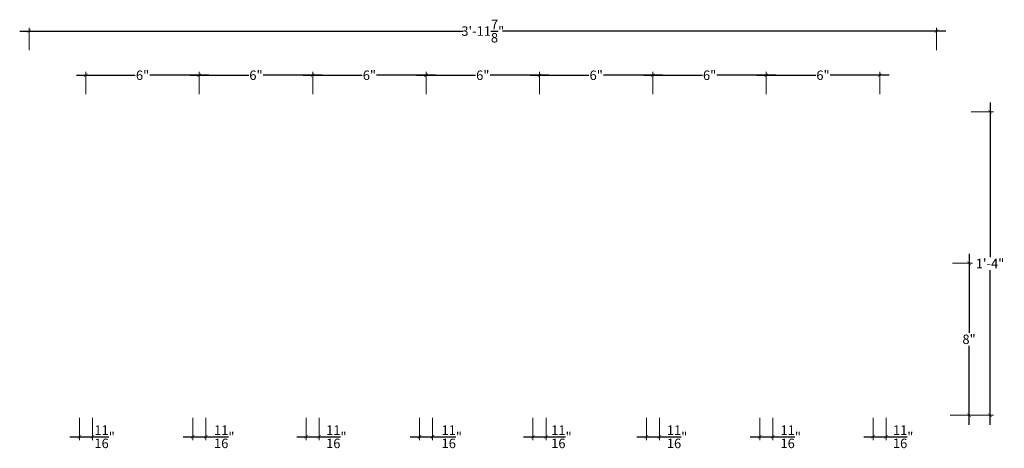
# Model space of a CAD drawing. Units: inches. Extents: x 63651 to 127562, y 32505 to 64408.
# Drawn here: x 63669 to 63721, y 32592 to 32614 of the extents above; entities that cross this region are included whole.
import ezdxf

# ---------------------------------------------------------------- set-up
doc = ezdxf.new("R2010")
doc.units = ezdxf.units.IN
doc.header["$LTSCALE"] = 0.5
doc.styles.add('Small', font='technic_.ttf', dxfattribs={"height": 0.5})
doc.dimstyles.new('small', dxfattribs={"dimtxt": 0.5, "dimasz": 0.18, "dimexe": 0.18, "dimexo": 0, "dimgap": 0.09, "dimtad": 0, "dimtih": 1, "dimtoh": 1, "dimdec": 4, "dimzin": 0, "dimdsep": 46, "dimlunit": 4, "dimtxsty": 'Small', "dimblk": 'ARCHTICK', "dimcen": 0.09, "dimdle": 0.5, "dimadec": 0, "dimazin": 0, "dimtfac": 1, "dimtdec": 4, "dimtofl": 0, "dimtmove": 0, "dimatfit": 3, "dimfxl": 1, "dimfxlon": 1, "dimtolj": 1, "dimtzin": 0, "dimlwd": 25, "dimlwe": 0, "dimarcsym": 0})

# ---------------------------------------------------------------- blocks, each defined once
blk = doc.blocks.new('_ARCHTICK')
at = {"color": 0, "linetype": 'ByBlock', "const_width": 0.15}
blk.add_lwpolyline([(-0.5, -0.5), (0.5, 0.5)], dxfattribs=at)
blk = doc.blocks.new('*D662')
at = {"color": 0, "lineweight": 25, "transparency": 16777216}
for p, q in [((63669.229, 32613.598), (63692.634, 32613.598)), ((63718.104, 32613.598), (63694.698, 32613.598))]:
    blk.add_line(p, q, dxfattribs=at)
at = {"color": 0, "lineweight": 0, "transparency": 16777216}
for p, q in [((63669.729, 32612.598), (63669.729, 32613.778)), ((63717.604, 32612.598), (63717.604, 32613.778))]:
    blk.add_line(p, q, dxfattribs=at)
at = {"layer": 'DEFPOINTS', "color": 0, "transparency": 16777216}
for p in [(63717.604, 32613.598), (63669.729, 32609.339), (63717.604, 32609.339)]:
    blk.add_point(p, dxfattribs=at)
at = {"color": 0, "lineweight": 25, "transparency": 16777216, "xscale": 0.18, "yscale": 0.18, "zscale": 0.18, "rotation": 180}
blk.add_blockref('_ARCHTICK', (63669.729, 32613.598), dxfattribs=at)
at = {"color": 0, "lineweight": 25, "transparency": 16777216, "xscale": 0.18, "yscale": 0.18, "zscale": 0.18}
blk.add_blockref('_ARCHTICK', (63717.604, 32613.598), dxfattribs=at)
at = {"color": 0, "transparency": 16777216, "insert": (63693.666, 32613.598), "char_height": 0.5, "attachment_point": 5, "style": 'Small'}
blk.add_mtext('\\A1;3\'-11{\\H1.000000x;\\S7/8;}"', dxfattribs=at)
blk = doc.blocks.new('*D663')
at = {"color": 0, "lineweight": 0, "transparency": 16777216}
for p, q in [((63672.721, 32610.278), (63672.721, 32611.449)), ((63678.705, 32610.278), (63678.705, 32611.449))]:
    blk.add_line(p, q, dxfattribs=at)
at = {"color": 0, "lineweight": 25, "transparency": 16777216}
for p, q in [((63672.221, 32611.269), (63675.331, 32611.269)), ((63679.205, 32611.269), (63676.095, 32611.269))]:
    blk.add_line(p, q, dxfattribs=at)
at = {"layer": 'DEFPOINTS', "color": 0, "transparency": 16777216}
for p in [(63678.705, 32611.269), (63672.721, 32603.339, -1), (63678.705, 32603.339, -1)]:
    blk.add_point(p, dxfattribs=at)
at = {"color": 0, "lineweight": 25, "transparency": 16777216, "xscale": 0.18, "yscale": 0.18, "zscale": 0.18, "rotation": 180}
blk.add_blockref('_ARCHTICK', (63672.721, 32611.269), dxfattribs=at)
at = {"color": 0, "lineweight": 25, "transparency": 16777216, "xscale": 0.18, "yscale": 0.18, "zscale": 0.18}
blk.add_blockref('_ARCHTICK', (63678.705, 32611.269), dxfattribs=at)
at = {"color": 0, "transparency": 16777216, "insert": (63675.713, 32611.269), "char_height": 0.5, "attachment_point": 5, "style": 'Small'}
blk.add_mtext('\\A1;6"', dxfattribs=at)
blk = doc.blocks.new('*D664')
at = {"color": 0, "lineweight": 0, "transparency": 16777216}
for p, q in [((63678.705, 32610.278), (63678.705, 32611.449)), ((63684.69, 32610.278), (63684.69, 32611.449))]:
    blk.add_line(p, q, dxfattribs=at)
at = {"color": 0, "lineweight": 25, "transparency": 16777216}
for p, q in [((63678.205, 32611.269), (63681.315, 32611.269)), ((63685.19, 32611.269), (63682.079, 32611.269))]:
    blk.add_line(p, q, dxfattribs=at)
at = {"layer": 'DEFPOINTS', "color": 0, "transparency": 16777216}
for p in [(63684.69, 32611.269), (63678.705, 32603.339, -1), (63684.69, 32603.339, -1)]:
    blk.add_point(p, dxfattribs=at)
at = {"color": 0, "lineweight": 25, "transparency": 16777216, "xscale": 0.18, "yscale": 0.18, "zscale": 0.18, "rotation": 180}
blk.add_blockref('_ARCHTICK', (63678.705, 32611.269), dxfattribs=at)
at = {"color": 0, "lineweight": 25, "transparency": 16777216, "xscale": 0.18, "yscale": 0.18, "zscale": 0.18}
blk.add_blockref('_ARCHTICK', (63684.69, 32611.269), dxfattribs=at)
at = {"color": 0, "transparency": 16777216, "insert": (63681.697, 32611.269), "char_height": 0.5, "attachment_point": 5, "style": 'Small'}
blk.add_mtext('\\A1;6"', dxfattribs=at)
blk = doc.blocks.new('*D665')
at = {"color": 0, "lineweight": 0, "transparency": 16777216}
for p, q in [((63684.69, 32610.278), (63684.69, 32611.449)), ((63690.674, 32610.278), (63690.674, 32611.449))]:
    blk.add_line(p, q, dxfattribs=at)
at = {"color": 0, "lineweight": 25, "transparency": 16777216}
for p, q in [((63684.19, 32611.269), (63687.3, 32611.269)), ((63691.174, 32611.269), (63688.064, 32611.269))]:
    blk.add_line(p, q, dxfattribs=at)
at = {"layer": 'DEFPOINTS', "color": 0, "transparency": 16777216}
for p in [(63690.674, 32611.269), (63684.69, 32603.339, -1), (63690.674, 32603.339, -1)]:
    blk.add_point(p, dxfattribs=at)
at = {"color": 0, "lineweight": 25, "transparency": 16777216, "xscale": 0.18, "yscale": 0.18, "zscale": 0.18, "rotation": 180}
blk.add_blockref('_ARCHTICK', (63684.69, 32611.269), dxfattribs=at)
at = {"color": 0, "lineweight": 25, "transparency": 16777216, "xscale": 0.18, "yscale": 0.18, "zscale": 0.18}
blk.add_blockref('_ARCHTICK', (63690.674, 32611.269), dxfattribs=at)
at = {"color": 0, "transparency": 16777216, "insert": (63687.682, 32611.269), "char_height": 0.5, "attachment_point": 5, "style": 'Small'}
blk.add_mtext('\\A1;6"', dxfattribs=at)
blk = doc.blocks.new('*D666')
at = {"color": 0, "lineweight": 0, "transparency": 16777216}
for p, q in [((63690.674, 32610.278), (63690.674, 32611.449)), ((63696.658, 32610.278), (63696.658, 32611.449))]:
    blk.add_line(p, q, dxfattribs=at)
at = {"color": 0, "lineweight": 25, "transparency": 16777216}
for p, q in [((63690.174, 32611.269), (63693.284, 32611.269)), ((63697.158, 32611.269), (63694.048, 32611.269))]:
    blk.add_line(p, q, dxfattribs=at)
at = {"layer": 'DEFPOINTS', "color": 0, "transparency": 16777216}
for p in [(63696.658, 32611.269), (63690.674, 32603.339, -1), (63696.658, 32603.339, -1)]:
    blk.add_point(p, dxfattribs=at)
at = {"color": 0, "lineweight": 25, "transparency": 16777216, "xscale": 0.18, "yscale": 0.18, "zscale": 0.18, "rotation": 180}
blk.add_blockref('_ARCHTICK', (63690.674, 32611.269), dxfattribs=at)
at = {"color": 0, "lineweight": 25, "transparency": 16777216, "xscale": 0.18, "yscale": 0.18, "zscale": 0.18}
blk.add_blockref('_ARCHTICK', (63696.658, 32611.269), dxfattribs=at)
at = {"color": 0, "transparency": 16777216, "insert": (63693.666, 32611.269), "char_height": 0.5, "attachment_point": 5, "style": 'Small'}
blk.add_mtext('\\A1;6"', dxfattribs=at)
blk = doc.blocks.new('*D667')
at = {"color": 0, "lineweight": 0, "transparency": 16777216}
for p, q in [((63696.658, 32610.278), (63696.658, 32611.449)), ((63702.643, 32610.278), (63702.643, 32611.449))]:
    blk.add_line(p, q, dxfattribs=at)
at = {"color": 0, "lineweight": 25, "transparency": 16777216}
for p, q in [((63696.158, 32611.269), (63699.269, 32611.269)), ((63703.143, 32611.269), (63700.033, 32611.269))]:
    blk.add_line(p, q, dxfattribs=at)
at = {"layer": 'DEFPOINTS', "color": 0, "transparency": 16777216}
for p in [(63702.643, 32611.269), (63696.658, 32603.339, -1), (63702.643, 32603.339, -1)]:
    blk.add_point(p, dxfattribs=at)
at = {"color": 0, "lineweight": 25, "transparency": 16777216, "xscale": 0.18, "yscale": 0.18, "zscale": 0.18, "rotation": 180}
blk.add_blockref('_ARCHTICK', (63696.658, 32611.269), dxfattribs=at)
at = {"color": 0, "lineweight": 25, "transparency": 16777216, "xscale": 0.18, "yscale": 0.18, "zscale": 0.18}
blk.add_blockref('_ARCHTICK', (63702.643, 32611.269), dxfattribs=at)
at = {"color": 0, "transparency": 16777216, "insert": (63699.651, 32611.269), "char_height": 0.5, "attachment_point": 5, "style": 'Small'}
blk.add_mtext('\\A1;6"', dxfattribs=at)
blk = doc.blocks.new('*D668')
at = {"color": 0, "lineweight": 0, "transparency": 16777216}
for p, q in [((63702.643, 32610.278), (63702.643, 32611.449)), ((63708.627, 32610.278), (63708.627, 32611.449))]:
    blk.add_line(p, q, dxfattribs=at)
at = {"color": 0, "lineweight": 25, "transparency": 16777216}
for p, q in [((63702.143, 32611.269), (63705.253, 32611.269)), ((63709.127, 32611.269), (63706.017, 32611.269))]:
    blk.add_line(p, q, dxfattribs=at)
at = {"layer": 'DEFPOINTS', "color": 0, "transparency": 16777216}
for p in [(63708.627, 32611.269), (63702.643, 32603.339, -1), (63708.627, 32603.339, -1)]:
    blk.add_point(p, dxfattribs=at)
at = {"color": 0, "lineweight": 25, "transparency": 16777216, "xscale": 0.18, "yscale": 0.18, "zscale": 0.18, "rotation": 180}
blk.add_blockref('_ARCHTICK', (63702.643, 32611.269), dxfattribs=at)
at = {"color": 0, "lineweight": 25, "transparency": 16777216, "xscale": 0.18, "yscale": 0.18, "zscale": 0.18}
blk.add_blockref('_ARCHTICK', (63708.627, 32611.269), dxfattribs=at)
at = {"color": 0, "transparency": 16777216, "insert": (63705.635, 32611.269), "char_height": 0.5, "attachment_point": 5, "style": 'Small'}
blk.add_mtext('\\A1;6"', dxfattribs=at)
blk = doc.blocks.new('*D669')
at = {"color": 0, "lineweight": 0, "transparency": 16777216}
for p, q in [((63708.627, 32610.278), (63708.627, 32611.449)), ((63714.611, 32610.278), (63714.611, 32611.449))]:
    blk.add_line(p, q, dxfattribs=at)
at = {"color": 0, "lineweight": 25, "transparency": 16777216}
for p, q in [((63708.127, 32611.269), (63711.237, 32611.269)), ((63715.111, 32611.269), (63712.001, 32611.269))]:
    blk.add_line(p, q, dxfattribs=at)
at = {"layer": 'DEFPOINTS', "color": 0, "transparency": 16777216}
for p in [(63714.611, 32611.269), (63708.627, 32603.339, -1), (63714.611, 32603.339, -1)]:
    blk.add_point(p, dxfattribs=at)
at = {"color": 0, "lineweight": 25, "transparency": 16777216, "xscale": 0.18, "yscale": 0.18, "zscale": 0.18, "rotation": 180}
blk.add_blockref('_ARCHTICK', (63708.627, 32611.269), dxfattribs=at)
at = {"color": 0, "lineweight": 25, "transparency": 16777216, "xscale": 0.18, "yscale": 0.18, "zscale": 0.18}
blk.add_blockref('_ARCHTICK', (63714.611, 32611.269), dxfattribs=at)
at = {"color": 0, "transparency": 16777216, "insert": (63711.619, 32611.269), "char_height": 0.5, "attachment_point": 5, "style": 'Small'}
blk.add_mtext('\\A1;6"', dxfattribs=at)
blk = doc.blocks.new('*D670')
at = {"color": 0, "lineweight": 0, "transparency": 16777216}
for p, q in [((63672.377, 32593.207), (63672.377, 32592.027)), ((63673.065, 32593.207), (63673.065, 32592.027))]:
    blk.add_line(p, q, dxfattribs=at)
at = {"color": 0, "lineweight": 25, "transparency": 16777216}
for p, q in [((63671.877, 32592.207), (63673.065, 32592.207)), ((63673.065, 32592.207), (63673.245, 32592.207))]:
    blk.add_line(p, q, dxfattribs=at)
at = {"layer": 'DEFPOINTS', "color": 0, "transparency": 16777216}
for p in [(63672.377, 32593.339), (63673.065, 32593.339), (63673.065, 32592.207)]:
    blk.add_point(p, dxfattribs=at)
at = {"color": 0, "lineweight": 25, "transparency": 16777216, "xscale": 0.18, "yscale": 0.18, "zscale": 0.18, "rotation": 180}
blk.add_blockref('_ARCHTICK', (63672.377, 32592.207), dxfattribs=at)
at = {"color": 0, "lineweight": 25, "transparency": 16777216, "xscale": 0.18, "yscale": 0.18, "zscale": 0.18}
blk.add_blockref('_ARCHTICK', (63673.065, 32592.207), dxfattribs=at)
at = {"color": 0, "transparency": 16777216, "insert": (63673.711, 32592.207), "char_height": 0.5, "attachment_point": 5, "style": 'Small'}
blk.add_mtext('\\A1;{\\H1.000000x;\\S11/16;}"', dxfattribs=at)
blk = doc.blocks.new('*D671')
at = {"color": 0, "lineweight": 0, "transparency": 16777216}
for p, q in [((63678.361, 32593.207), (63678.361, 32592.027)), ((63679.049, 32593.207), (63679.049, 32592.027))]:
    blk.add_line(p, q, dxfattribs=at)
at = {"color": 0, "lineweight": 25, "transparency": 16777216}
for p, q in [((63677.861, 32592.207), (63679.049, 32592.207)), ((63679.049, 32592.207), (63679.557, 32592.207))]:
    blk.add_line(p, q, dxfattribs=at)
at = {"layer": 'DEFPOINTS', "color": 0, "transparency": 16777216}
for p in [(63678.361, 32593.339), (63679.049, 32593.339), (63679.049, 32592.207)]:
    blk.add_point(p, dxfattribs=at)
at = {"color": 0, "lineweight": 25, "transparency": 16777216, "xscale": 0.18, "yscale": 0.18, "zscale": 0.18, "rotation": 180}
blk.add_blockref('_ARCHTICK', (63678.361, 32592.207), dxfattribs=at)
at = {"color": 0, "lineweight": 25, "transparency": 16777216, "xscale": 0.18, "yscale": 0.18, "zscale": 0.18}
blk.add_blockref('_ARCHTICK', (63679.049, 32592.207), dxfattribs=at)
at = {"color": 0, "transparency": 16777216, "insert": (63680.023, 32592.207), "char_height": 0.5, "attachment_point": 5, "style": 'Small'}
blk.add_mtext('\\A1;{\\H1.000000x;\\S11/16;}"', dxfattribs=at)
blk = doc.blocks.new('*D672')
at = {"color": 0, "lineweight": 0, "transparency": 16777216}
for p, q in [((63684.346, 32593.207), (63684.346, 32592.027)), ((63685.033, 32593.207), (63685.033, 32592.027))]:
    blk.add_line(p, q, dxfattribs=at)
at = {"color": 0, "lineweight": 25, "transparency": 16777216}
for p, q in [((63683.846, 32592.207), (63685.033, 32592.207)), ((63685.033, 32592.207), (63685.471, 32592.207))]:
    blk.add_line(p, q, dxfattribs=at)
at = {"layer": 'DEFPOINTS', "color": 0, "transparency": 16777216}
for p in [(63684.346, 32593.339), (63685.033, 32593.339), (63685.033, 32592.207)]:
    blk.add_point(p, dxfattribs=at)
at = {"color": 0, "lineweight": 25, "transparency": 16777216, "xscale": 0.18, "yscale": 0.18, "zscale": 0.18, "rotation": 180}
blk.add_blockref('_ARCHTICK', (63684.346, 32592.207), dxfattribs=at)
at = {"color": 0, "lineweight": 25, "transparency": 16777216, "xscale": 0.18, "yscale": 0.18, "zscale": 0.18}
blk.add_blockref('_ARCHTICK', (63685.033, 32592.207), dxfattribs=at)
at = {"color": 0, "transparency": 16777216, "insert": (63685.938, 32592.207), "char_height": 0.5, "attachment_point": 5, "style": 'Small'}
blk.add_mtext('\\A1;{\\H1.000000x;\\S11/16;}"', dxfattribs=at)
blk = doc.blocks.new('*D673')
at = {"color": 0, "lineweight": 0, "transparency": 16777216}
for p, q in [((63690.33, 32593.207), (63690.33, 32592.027)), ((63691.018, 32593.207), (63691.018, 32592.027))]:
    blk.add_line(p, q, dxfattribs=at)
at = {"color": 0, "lineweight": 25, "transparency": 16777216}
for p, q in [((63689.83, 32592.207), (63691.018, 32592.207)), ((63691.018, 32592.207), (63691.564, 32592.207))]:
    blk.add_line(p, q, dxfattribs=at)
at = {"layer": 'DEFPOINTS', "color": 0, "transparency": 16777216}
for p in [(63690.33, 32593.339), (63691.018, 32593.339), (63691.018, 32592.207)]:
    blk.add_point(p, dxfattribs=at)
at = {"color": 0, "lineweight": 25, "transparency": 16777216, "xscale": 0.18, "yscale": 0.18, "zscale": 0.18, "rotation": 180}
blk.add_blockref('_ARCHTICK', (63690.33, 32592.207), dxfattribs=at)
at = {"color": 0, "lineweight": 25, "transparency": 16777216, "xscale": 0.18, "yscale": 0.18, "zscale": 0.18}
blk.add_blockref('_ARCHTICK', (63691.018, 32592.207), dxfattribs=at)
at = {"color": 0, "transparency": 16777216, "insert": (63692.03, 32592.207), "char_height": 0.5, "attachment_point": 5, "style": 'Small'}
blk.add_mtext('\\A1;{\\H1.000000x;\\S11/16;}"', dxfattribs=at)
blk = doc.blocks.new('*D674')
at = {"color": 0, "lineweight": 0, "transparency": 16777216}
for p, q in [((63696.315, 32593.207), (63696.315, 32592.027)), ((63697.002, 32593.207), (63697.002, 32592.027))]:
    blk.add_line(p, q, dxfattribs=at)
at = {"color": 0, "lineweight": 25, "transparency": 16777216}
for p, q in [((63695.815, 32592.207), (63697.002, 32592.207)), ((63697.002, 32592.207), (63697.348, 32592.207))]:
    blk.add_line(p, q, dxfattribs=at)
at = {"layer": 'DEFPOINTS', "color": 0, "transparency": 16777216}
for p in [(63696.315, 32593.339), (63697.002, 32593.339), (63697.002, 32592.207)]:
    blk.add_point(p, dxfattribs=at)
at = {"color": 0, "lineweight": 25, "transparency": 16777216, "xscale": 0.18, "yscale": 0.18, "zscale": 0.18, "rotation": 180}
blk.add_blockref('_ARCHTICK', (63696.315, 32592.207), dxfattribs=at)
at = {"color": 0, "lineweight": 25, "transparency": 16777216, "xscale": 0.18, "yscale": 0.18, "zscale": 0.18}
blk.add_blockref('_ARCHTICK', (63697.002, 32592.207), dxfattribs=at)
at = {"color": 0, "transparency": 16777216, "insert": (63697.815, 32592.207), "char_height": 0.5, "attachment_point": 5, "style": 'Small'}
blk.add_mtext('\\A1;{\\H1.000000x;\\S11/16;}"', dxfattribs=at)
blk = doc.blocks.new('*D675')
at = {"color": 0, "lineweight": 0, "transparency": 16777216}
for p, q in [((63702.299, 32593.207), (63702.299, 32592.027)), ((63702.986, 32593.207), (63702.986, 32592.027))]:
    blk.add_line(p, q, dxfattribs=at)
at = {"color": 0, "lineweight": 25, "transparency": 16777216}
for p, q in [((63701.799, 32592.207), (63702.986, 32592.207)), ((63702.986, 32592.207), (63703.453, 32592.207))]:
    blk.add_line(p, q, dxfattribs=at)
at = {"layer": 'DEFPOINTS', "color": 0, "transparency": 16777216}
for p in [(63702.299, 32593.339), (63702.986, 32593.339), (63702.986, 32592.207)]:
    blk.add_point(p, dxfattribs=at)
at = {"color": 0, "lineweight": 25, "transparency": 16777216, "xscale": 0.18, "yscale": 0.18, "zscale": 0.18, "rotation": 180}
blk.add_blockref('_ARCHTICK', (63702.299, 32592.207), dxfattribs=at)
at = {"color": 0, "lineweight": 25, "transparency": 16777216, "xscale": 0.18, "yscale": 0.18, "zscale": 0.18}
blk.add_blockref('_ARCHTICK', (63702.986, 32592.207), dxfattribs=at)
at = {"color": 0, "transparency": 16777216, "insert": (63703.919, 32592.207), "char_height": 0.5, "attachment_point": 5, "style": 'Small'}
blk.add_mtext('\\A1;{\\H1.000000x;\\S11/16;}"', dxfattribs=at)
blk = doc.blocks.new('*D676')
at = {"color": 0, "lineweight": 0, "transparency": 16777216}
for p, q in [((63708.283, 32593.207), (63708.283, 32592.027)), ((63708.971, 32593.207), (63708.971, 32592.027))]:
    blk.add_line(p, q, dxfattribs=at)
at = {"color": 0, "lineweight": 25, "transparency": 16777216}
for p, q in [((63707.783, 32592.207), (63708.971, 32592.207)), ((63708.971, 32592.207), (63709.449, 32592.207))]:
    blk.add_line(p, q, dxfattribs=at)
at = {"layer": 'DEFPOINTS', "color": 0, "transparency": 16777216}
for p in [(63708.283, 32593.339), (63708.971, 32593.339), (63708.971, 32592.207)]:
    blk.add_point(p, dxfattribs=at)
at = {"color": 0, "lineweight": 25, "transparency": 16777216, "xscale": 0.18, "yscale": 0.18, "zscale": 0.18, "rotation": 180}
blk.add_blockref('_ARCHTICK', (63708.283, 32592.207), dxfattribs=at)
at = {"color": 0, "lineweight": 25, "transparency": 16777216, "xscale": 0.18, "yscale": 0.18, "zscale": 0.18}
blk.add_blockref('_ARCHTICK', (63708.971, 32592.207), dxfattribs=at)
at = {"color": 0, "transparency": 16777216, "insert": (63709.915, 32592.207), "char_height": 0.5, "attachment_point": 5, "style": 'Small'}
blk.add_mtext('\\A1;{\\H1.000000x;\\S11/16;}"', dxfattribs=at)
blk = doc.blocks.new('*D677')
at = {"color": 0, "lineweight": 0, "transparency": 16777216}
for p, q in [((63714.268, 32593.207), (63714.268, 32592.027)), ((63714.955, 32593.207), (63714.955, 32592.027))]:
    blk.add_line(p, q, dxfattribs=at)
at = {"color": 0, "lineweight": 25, "transparency": 16777216}
for p, q in [((63713.768, 32592.207), (63714.955, 32592.207)), ((63714.955, 32592.207), (63715.382, 32592.207))]:
    blk.add_line(p, q, dxfattribs=at)
at = {"layer": 'DEFPOINTS', "color": 0, "transparency": 16777216}
for p in [(63714.268, 32593.339), (63714.955, 32593.339), (63714.955, 32592.207)]:
    blk.add_point(p, dxfattribs=at)
at = {"color": 0, "lineweight": 25, "transparency": 16777216, "xscale": 0.18, "yscale": 0.18, "zscale": 0.18, "rotation": 180}
blk.add_blockref('_ARCHTICK', (63714.268, 32592.207), dxfattribs=at)
at = {"color": 0, "lineweight": 25, "transparency": 16777216, "xscale": 0.18, "yscale": 0.18, "zscale": 0.18}
blk.add_blockref('_ARCHTICK', (63714.955, 32592.207), dxfattribs=at)
at = {"color": 0, "transparency": 16777216, "insert": (63715.849, 32592.207), "char_height": 0.5, "attachment_point": 5, "style": 'Small'}
blk.add_mtext('\\A1;{\\H1.000000x;\\S11/16;}"', dxfattribs=at)
blk = doc.blocks.new('*D678')
at = {"color": 0, "lineweight": 25, "transparency": 16777216}
for p, q in [((63720.433, 32609.839), (63720.433, 32601.682)), ((63720.433, 32592.839), (63720.433, 32600.995))]:
    blk.add_line(p, q, dxfattribs=at)
at = {"color": 0, "lineweight": 0, "transparency": 16777216}
for p, q in [((63719.433, 32609.339), (63720.613, 32609.339)), ((63719.433, 32593.339), (63720.613, 32593.339))]:
    blk.add_line(p, q, dxfattribs=at)
at = {"layer": 'DEFPOINTS', "color": 0, "transparency": 16777216}
for p in [(63717.604, 32609.339), (63720.433, 32609.339), (63717.604, 32593.339)]:
    blk.add_point(p, dxfattribs=at)
at = {"color": 0, "lineweight": 25, "transparency": 16777216, "xscale": 0.18, "yscale": 0.18, "zscale": 0.18}
for p, rotation in [((63720.433, 32609.339), 90), ((63720.433, 32593.339), 270)]:
    blk.add_blockref('_ARCHTICK', p, dxfattribs=dict(at, rotation=rotation))
at = {"color": 0, "transparency": 16777216, "insert": (63720.433, 32601.339), "char_height": 0.5, "attachment_point": 5, "style": 'Small'}
blk.add_mtext('\\A1;1\'-4"', dxfattribs=at)
blk = doc.blocks.new('*D679')
at = {"color": 0, "lineweight": 25, "transparency": 16777216}
for p, q in [((63719.327, 32601.854), (63719.327, 32597.691)), ((63719.327, 32592.839), (63719.327, 32597.002))]:
    blk.add_line(p, q, dxfattribs=at)
at = {"color": 0, "lineweight": 0, "transparency": 16777216}
for p, q in [((63718.448, 32601.354), (63719.507, 32601.354)), ((63718.327, 32593.339), (63719.507, 32593.339))]:
    blk.add_line(p, q, dxfattribs=at)
at = {"layer": 'DEFPOINTS', "color": 0, "transparency": 16777216}
for p in [(63717.604, 32601.354, -0.937), (63719.327, 32601.354), (63717.604, 32593.339)]:
    blk.add_point(p, dxfattribs=at)
at = {"color": 0, "lineweight": 25, "transparency": 16777216, "xscale": 0.18, "yscale": 0.18, "zscale": 0.18}
for p, rotation in [((63719.327, 32601.354), 90), ((63719.327, 32593.339), 270)]:
    blk.add_blockref('_ARCHTICK', p, dxfattribs=dict(at, rotation=rotation))
at = {"color": 0, "transparency": 16777216, "insert": (63719.327, 32597.346), "char_height": 0.5, "attachment_point": 5, "style": 'Small'}
blk.add_mtext('\\A1;8"', dxfattribs=at)

msp = doc.modelspace()

# ---------------------------------------------------------------- dimensions: what is measured, and where the dimension line sits
for base, p1, p2, angle, picture, middle in [((63717.60367, 32613.59834), (63669.72867, 32609.33859), (63717.60367, 32609.33859), 180, '*D662', (63693.66617, 32613.59834)), ((63678.70523, 32611.26925), (63672.72086, 32603.33859, -1), (63678.70523, 32603.33859, -1), 180, '*D663', (63675.71305, 32611.26925)), ((63684.68961, 32611.26925), (63678.70523, 32603.33859, -1), (63684.68961, 32603.33859, -1), 180, '*D664', (63681.69742, 32611.26925)), ((63690.67398, 32611.26925), (63684.68961, 32603.33859, -1), (63690.67398, 32603.33859, -1), 180, '*D665', (63687.6818, 32611.26925)), ((63696.65836, 32611.26925), (63690.67398, 32603.33859, -1), (63696.65836, 32603.33859, -1), 180, '*D666', (63693.66617, 32611.26925)), ((63702.64273, 32611.26925), (63696.65836, 32603.33859, -1), (63702.64273, 32603.33859, -1), 180, '*D667', (63699.65055, 32611.26925)), ((63708.62711, 32611.26925), (63702.64273, 32603.33859, -1), (63708.62711, 32603.33859, -1), 180, '*D668', (63705.63492, 32611.26925)), ((63714.61148, 32611.26925), (63708.62711, 32603.33859, -1), (63714.61148, 32603.33859, -1), 180, '*D669', (63711.6193, 32611.26925)), ((63720.43315, 32609.33859), (63717.60367, 32593.33859), (63717.60367, 32609.33859), 90, '*D678', (63720.43315, 32601.33859)), ((63719.32674, 32601.35421), (63717.60367, 32593.33859), (63717.60367, 32601.35421, -0.9375), 90, '*D679', (63719.32674, 32597.3464))]:
    dim = msp.add_linear_dim(base=base, p1=p1, p2=p2, angle=angle, dimstyle='small')
    dim.commit()
    dim.dimension.update_dxf_attribs({"geometry": picture, "text_midpoint": middle})
dim = msp.add_linear_dim(base=(63673.06461, 32592.20729), p1=(63672.37711, 32593.33859), p2=(63673.06461, 32593.33859), dimstyle='small')
dim.commit()
dim.dimension.update_dxf_attribs({"geometry": '*D670', "text_midpoint": (63673.71107, 32592.20729)})
for base, p1, p2, picture, middle in [((63679.04898, 32592.20729), (63678.36148, 32593.33859), (63679.04898, 32593.33859), '*D671', (63680.02321, 32592.20729)), ((63685.03336, 32592.20729), (63684.34586, 32593.33859), (63685.03336, 32593.33859), '*D672', (63685.93752, 32592.20729)), ((63691.01773, 32592.20729), (63690.33023, 32593.33859), (63691.01773, 32593.33859), '*D673', (63692.0304, 32592.20729)), ((63697.00211, 32592.20729), (63696.31461, 32593.33859), (63697.00211, 32593.33859), '*D674', (63697.8146, 32592.20729)), ((63702.98648, 32592.20729), (63702.29898, 32593.33859), (63702.98648, 32593.33859), '*D675', (63703.9193, 32592.20729)), ((63708.97086, 32592.20729), (63708.28336, 32593.33859), (63708.97086, 32593.33859), '*D676', (63709.91517, 32592.20729)), ((63714.95523, 32592.20729), (63714.26773, 32593.33859), (63714.95523, 32593.33859), '*D677', (63715.84854, 32592.20729))]:
    dim = msp.add_linear_dim(base=base, p1=p1, p2=p2, dimstyle='small')
    dim.commit()
    dim.dimension.update_dxf_attribs({"geometry": picture, "text_midpoint": middle, "dimtype": 160})

doc.saveas('drawing.dxf')
